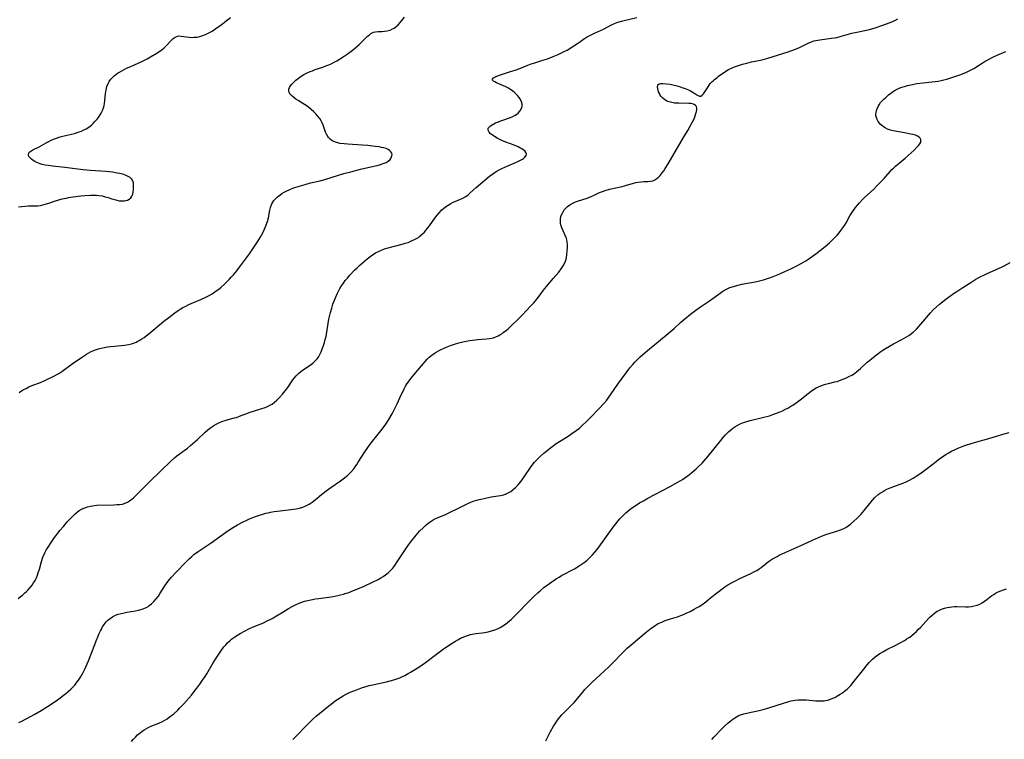
# Model space of a CAD drawing. Units: inches. Extents: x 2102338 to 2107739, y 212853 to 218293.
# Drawn here: x 2106055 to 2106296, y 213479 to 213656 of the extents above; entities that cross this region are included whole.
import ezdxf

# ---------------------------------------------------------------- set-up
doc = ezdxf.new("R2010")
doc.units = ezdxf.units.IN
doc.header["$MEASUREMENT"] = 0
doc.layers.add('c_29_T13S_R20E', color=135, linetype='Continuous')

msp = doc.modelspace()

# ---------------------------------------------------------------- linework, layer by layer
at = {"layer": 'c_29_T13S_R20E'}
for points, elevation in [([(2106054.9, 213609.94), (2106056.55, 213610.1), (2106057.31, 213610.14), (2106058.97, 213610.18), (2106059.63, 213610.22), (2106060.28, 213610.3), (2106060.86, 213610.42), (2106061.44, 213610.57), (2106062.28, 213610.83), (2106063.98, 213611.4), (2106064.79, 213611.65), (2106065.62, 213611.87), (2106066.53, 213612.07), (2106067.14, 213612.19), (2106068.29, 213612.37), (2106070.15, 213612.61), (2106071.15, 213612.72), (2106072.49, 213612.8), (2106073.43, 213612.8), (2106073.98, 213612.78), (2106074.53, 213612.73), (2106075.39, 213612.6), (2106076.14, 213612.42), (2106076.87, 213612.21), (2106077.71, 213611.92), (2106078.69, 213611.61), (2106078.98, 213611.54), (2106079.52, 213611.44), (2106080.06, 213611.38)], 852), ([(2106082.58, 213478.98), (2106083.03, 213479.53), (2106083.51, 213480.05), (2106084.07, 213480.6), (2106084.66, 213481.1), (2106085.06, 213481.4), (2106085.64, 213481.79), (2106086.23, 213482.14), (2106086.83, 213482.46), (2106087.51, 213482.77), (2106089.29, 213483.48), (2106090.12, 213483.84), (2106090.7, 213484.16), (2106091.27, 213484.51), (2106091.81, 213484.89), (2106092.34, 213485.3), (2106092.89, 213485.75), (2106093.87, 213486.63), (2106094.41, 213487.17), (2106095.35, 213488.17), (2106097.22, 213490.34), (2106097.94, 213491.22), (2106098.56, 213491.99), (2106099.32, 213493.01), (2106099.82, 213493.71), (2106100.6, 213494.89), (2106100.98, 213495.52), (2106102.55, 213498.2), (2106103.26, 213499.33), (2106104.43, 213501.09), (2106105.21, 213502.16), (2106105.63, 213502.67), (2106106.08, 213503.15), (2106106.69, 213503.71), (2106107.05, 213504)], 860), ([(2106122.03, 213479.46), (2106126.08, 213483.56), (2106126.62, 213484.09), (2106127.07, 213484.5), (2106127.8, 213485.12), (2106130.91, 213487.67), (2106131.45, 213488.11), (2106132.47, 213488.88), (2106133.11, 213489.33), (2106133.77, 213489.75), (2106134.42, 213490.15), (2106135.09, 213490.51), (2106136.12, 213491.01), (2106136.99, 213491.37), (2106137.86, 213491.71), (2106139.09, 213492.14), (2106140.01, 213492.43), (2106140.73, 213492.63), (2106141.96, 213492.94), (2106144.98, 213493.58), (2106145.89, 213493.78), (2106146.78, 213494.02), (2106147.57, 213494.28), (2106148.25, 213494.55), (2106148.89, 213494.84), (2106149.52, 213495.15), (2106150.34, 213495.6), (2106150.86, 213495.9), (2106152.14, 213496.7), (2106152.89, 213497.2), (2106154.51, 213498.33), (2106156.93, 213500.11), (2106158.91, 213501.54), (2106160.68, 213502.77), (2106161.92, 213503.56), (2106162.45, 213503.87), (2106162.7, 213504)], 862), ([(2106183.99, 213479.13), (2106185.18, 213481.37), (2106185.92, 213482.67), (2106186.31, 213483.32), (2106186.73, 213483.94), (2106187.13, 213484.49), (2106187.46, 213484.89), (2106187.97, 213485.47), (2106188.51, 213486.04), (2106190.01, 213487.52), (2106190.94, 213488.49), (2106191.44, 213489.06), (2106192.99, 213490.97), (2106193.6, 213491.67), (2106194.25, 213492.35), (2106195.39, 213493.47), (2106197.29, 213495.28), (2106199.43, 213497.28), (2106200.38, 213498.2), (2106202.77, 213500.67), (2106203.93, 213501.78), (2106204.93, 213502.66), (2106206.51, 213504)], 864), ([(2106224.65, 213479.45), (2106225.19, 213479.98), (2106227.2, 213482.13), (2106227.81, 213482.75), (2106228.65, 213483.54), (2106229.36, 213484.12), (2106229.81, 213484.45), (2106230.29, 213484.76), (2106231.08, 213485.2), (2106231.65, 213485.45), (2106232.51, 213485.74), (2106233.56, 213486), (2106236.29, 213486.54), (2106237.27, 213486.77), (2106238.58, 213487.16), (2106242.24, 213488.37), (2106243.5, 213488.74), (2106244.12, 213488.89), (2106245.09, 213489.06), (2106245.77, 213489.15), (2106246.45, 213489.19), (2106247.12, 213489.19), (2106247.79, 213489.16), (2106250.11, 213488.95), (2106250.8, 213488.91), (2106251.49, 213488.9), (2106252.17, 213488.94), (2106252.46, 213488.98), (2106253.09, 213489.11), (2106253.71, 213489.29), (2106254.32, 213489.53), (2106254.82, 213489.76), (2106255.3, 213490.02), (2106256.09, 213490.51), (2106256.68, 213490.91), (2106257.25, 213491.35), (2106257.77, 213491.79), (2106258.09, 213492.09), (2106258.67, 213492.69), (2106259.55, 213493.74), (2106261.85, 213496.67), (2106262.69, 213497.7), (2106263.22, 213498.3), (2106263.61, 213498.73), (2106264.02, 213499.13), (2106264.62, 213499.66), (2106265.01, 213499.97), (2106265.77, 213500.48), (2106266.57, 213500.95), (2106267.49, 213501.45), (2106269.54, 213502.46), (2106270.64, 213503.03), (2106271.85, 213503.72), (2106272.29, 213504)], 866)]:
    msp.add_lwpolyline(points, dxfattribs=dict(at, elevation=elevation))
for points in [[(2106054.79, 213514.02, 856), (2106055.28, 213514.37, 856), (2106055.88, 213514.84, 856), (2106056.46, 213515.34, 856), (2106056.86, 213515.71, 856), (2106057.2, 213516.06, 856), (2106057.72, 213516.64, 856), (2106058.2, 213517.25, 856), (2106058.59, 213517.82, 856), (2106058.94, 213518.41, 856), (2106059.26, 213519.04, 856), (2106059.51, 213519.66, 856), (2106059.74, 213520.29, 856), (2106060.02, 213521.19, 856), (2106060.52, 213523.01, 856), (2106060.88, 213524.09, 856), (2106061.35, 213525.16, 856), (2106061.78, 213525.97, 856), (2106062.14, 213526.59, 856), (2106062.88, 213527.74, 856), (2106063.71, 213528.95, 856), (2106064.57, 213530.11, 856), (2106065, 213530.65, 856), (2106065.87, 213531.66, 856), (2106066.84, 213532.73, 856), (2106067.86, 213533.81, 856), (2106068.75, 213534.69, 856), (2106069.24, 213535.12, 856), (2106069.75, 213535.51, 856), (2106070.49, 213535.94, 856), (2106071.13, 213536.23, 856), (2106071.81, 213536.46, 856), (2106072.54, 213536.64, 856), (2106073.47, 213536.78, 856), (2106074.1, 213536.83, 856), (2106078.27, 213536.95, 856), (2106078.93, 213536.98, 856), (2106079.64, 213537.03, 856), (2106080.33, 213537.13, 856), (2106080.98, 213537.31, 856), (2106081.55, 213537.56, 856), (2106082.08, 213537.88, 856), (2106082.59, 213538.25, 856), (2106083.16, 213538.73, 856), (2106083.72, 213539.26, 856), (2106085.92, 213541.53, 856), (2106086.96, 213542.56, 856), (2106089.74, 213545.23, 856), (2106092.07, 213547.52, 856), (2106093.07, 213548.44, 856), (2106093.66, 213548.94, 856), (2106094.21, 213549.37, 856), (2106096.24, 213550.85, 856), (2106097.03, 213551.46, 856), (2106097.61, 213551.94, 856), (2106098.72, 213552.94, 856), (2106100.58, 213554.72, 856), (2106101.23, 213555.3, 856), (2106101.96, 213555.88, 856), (2106102.73, 213556.39, 856), (2106103.3, 213556.72, 856), (2106104.11, 213557.1, 856), (2106104.93, 213557.42, 856), (2106105.48, 213557.6, 856), (2106106.27, 213557.82, 856), (2106107.77, 213558.21, 856), (2106108.25, 213558.36, 856), (2106109.01, 213558.62, 856), (2106110.53, 213559.21, 856), (2106111.62, 213559.62, 856), (2106112.44, 213559.88, 856), (2106114.24, 213560.42, 856), (2106115.25, 213560.77, 856), (2106115.87, 213561.03, 856), (2106116.46, 213561.33, 856), (2106116.97, 213561.63, 856), (2106117.57, 213562.08, 856), (2106118.14, 213562.57, 856), (2106118.82, 213563.25, 856), (2106119.53, 213564.03, 856), (2106119.86, 213564.42, 856), (2106120.18, 213564.82, 856), (2106120.8, 213565.68, 856), (2106122.06, 213567.52, 856), (2106122.46, 213568.05, 856), (2106122.89, 213568.56, 856), (2106123.42, 213569.09, 856), (2106123.92, 213569.52, 856), (2106124.42, 213569.89, 856), (2106126.27, 213571.12, 856), (2106127, 213571.67, 856), (2106127.54, 213572.17, 856), (2106128.03, 213572.72, 856), (2106128.33, 213573.14, 856), (2106128.7, 213573.76, 856), (2106129.02, 213574.43, 856), (2106129.36, 213575.28, 856), (2106129.6, 213575.98, 856), (2106129.82, 213576.69, 856), (2106130.02, 213577.42, 856), (2106130.2, 213578.19, 856), (2106130.31, 213578.75, 856), (2106130.91, 213582.43, 856), (2106131.09, 213583.39, 856), (2106131.25, 213584.05, 856), (2106131.58, 213585.15, 856), (2106131.9, 213586.06, 856), (2106132.46, 213587.48, 856), (2106133.01, 213588.8, 856), (2106133.31, 213589.44, 856), (2106133.58, 213589.94, 856), (2106133.99, 213590.6, 856), (2106134.44, 213591.24, 856), (2106134.91, 213591.86, 856), (2106135.41, 213592.47, 856), (2106136.04, 213593.2, 856), (2106137.16, 213594.4, 856), (2106137.79, 213595.03, 856), (2106138.44, 213595.64, 856), (2106139.13, 213596.24, 856), (2106140.3, 213597.22, 856), (2106140.93, 213597.72, 856), (2106141.58, 213598.19, 856), (2106141.96, 213598.44, 856), (2106142.32, 213598.66, 856), (2106143.03, 213599.03, 856), (2106143.77, 213599.35, 856), (2106144.54, 213599.63, 856), (2106145.41, 213599.9, 856), (2106148.85, 213600.78, 856), (2106149.59, 213601, 856), (2106150.28, 213601.22, 856), (2106151.16, 213601.57, 856), (2106152.01, 213601.98, 856), (2106152.8, 213602.46, 856), (2106153.2, 213602.75, 856), (2106153.84, 213603.3, 856), (2106154.2, 213603.67, 856), (2106154.55, 213604.05, 856), (2106155.07, 213604.67, 856), (2106155.56, 213605.32, 856), (2106156.81, 213607.13, 856), (2106157.37, 213607.88, 856), (2106157.89, 213608.5, 856), (2106158.45, 213609.08, 856), (2106159.04, 213609.6, 856), (2106159.67, 213610.06, 856), (2106160.08, 213610.33, 856), (2106160.77, 213610.74, 856), (2106161.36, 213611.05, 856), (2106161.97, 213611.33, 856), (2106163.68, 213612.09, 856), (2106164.44, 213612.5, 856), (2106164.98, 213612.88, 856), (2106165.52, 213613.33, 856), (2106166.97, 213614.64, 856), (2106169.14, 213616.57, 856), (2106170.24, 213617.45, 856), (2106171.31, 213618.22, 856), (2106171.82, 213618.56, 856), (2106172.59, 213619.01, 856), (2106173.26, 213619.35, 856), (2106173.94, 213619.67, 856), (2106174.72, 213620, 856), (2106176.26, 213620.62, 856), (2106177.32, 213621.09, 856), (2106177.82, 213621.35, 856), (2106178.27, 213621.63, 856), (2106178.51, 213621.8, 856), (2106178.9, 213622.14, 856), (2106179.16, 213622.5, 856), (2106179.25, 213622.88, 856), (2106179.15, 213623.27, 856), (2106178.84, 213623.65, 856), (2106178.5, 213623.91, 856), (2106178.1, 213624.16, 856), (2106177.67, 213624.4, 856), (2106177.2, 213624.62, 856), (2106176.27, 213625.01, 856), (2106174.5, 213625.69, 856), (2106173.41, 213626.14, 856), (2106172.79, 213626.42, 856), (2106172.12, 213626.77, 856), (2106171.67, 213627.02, 856), (2106171.08, 213627.39, 856), (2106170.5, 213627.84, 856), (2106170.11, 213628.26, 856), (2106169.88, 213628.75, 856), (2106169.91, 213629.17, 856), (2106170.11, 213629.48, 856), (2106170.43, 213629.78, 856), (2106170.85, 213630.06, 856), (2106171.26, 213630.28, 856), (2106171.7, 213630.5, 856), (2106172.2, 213630.7, 856), (2106173.21, 213631.09, 856), (2106175.36, 213631.86, 856), (2106175.95, 213632.1, 856), (2106176.49, 213632.38, 856), (2106176.95, 213632.67, 856), (2106177.24, 213632.91, 856), (2106177.6, 213633.29, 856), (2106177.88, 213633.71, 856), (2106178.01, 213633.97, 856), (2106178.19, 213634.52, 856), (2106178.21, 213635.08, 856), (2106178.08, 213635.64, 856), (2106177.81, 213636.19, 856), (2106177.48, 213636.69, 856), (2106177.07, 213637.18, 856), (2106176.71, 213637.57, 856), (2106176.42, 213637.83, 856), (2106175.82, 213638.33, 856), (2106175.17, 213638.78, 856), (2106174.7, 213639.05, 856), (2106174.22, 213639.3, 856), (2106173.68, 213639.56, 856), (2106171.91, 213640.34, 856), (2106171.5, 213640.56, 856), (2106171.19, 213640.76, 856), (2106170.99, 213640.95, 856), (2106170.94, 213641.24, 856), (2106171.19, 213641.53, 856), (2106171.51, 213641.71, 856), (2106171.82, 213641.86, 856), (2106172.44, 213642.11, 856), (2106173.18, 213642.37, 856), (2106175.38, 213643.06, 856), (2106176.52, 213643.45, 856), (2106177.61, 213643.85, 856), (2106179.58, 213644.66, 856), (2106180.42, 213644.96, 856), (2106181.06, 213645.17, 856), (2106183.3, 213645.85, 856), (2106184.39, 213646.22, 856), (2106185.81, 213646.75, 856), (2106187.06, 213647.28, 856), (2106187.86, 213647.64, 856), (2106188.63, 213648.03, 856), (2106189.22, 213648.35, 856), (2106189.86, 213648.73, 856), (2106190.49, 213649.13, 856), (2106191.24, 213649.64, 856), (2106192.55, 213650.56, 856), (2106193.25, 213651.03, 856), (2106193.97, 213651.48, 856), (2106194.94, 213652.02, 856), (2106195.91, 213652.5, 856), (2106198.15, 213653.49, 856), (2106200.08, 213654.49, 856), (2106200.84, 213654.84, 856), (2106201.62, 213655.15, 856), (2106202.57, 213655.43, 856), (2106203.19, 213655.58, 856), (2106206.32, 213656.29, 856)], [(2106055.02, 213564.48, 854), (2106055.59, 213564.84, 854), (2106056.15, 213565.17, 854), (2106056.73, 213565.47, 854), (2106057.46, 213565.82, 854), (2106058.44, 213566.22, 854), (2106060.26, 213566.91, 854), (2106061.32, 213567.37, 854), (2106061.97, 213567.68, 854), (2106063.36, 213568.38, 854), (2106064.73, 213569.12, 854), (2106065.5, 213569.6, 854), (2106065.84, 213569.83, 854), (2106068.05, 213571.47, 854), (2106070.53, 213573.19, 854), (2106071.56, 213573.85, 854), (2106072.12, 213574.18, 854), (2106072.7, 213574.48, 854), (2106073.1, 213574.65, 854), (2106073.77, 213574.9, 854), (2106074.45, 213575.11, 854), (2106075.15, 213575.29, 854), (2106075.9, 213575.46, 854), (2106076.71, 213575.6, 854), (2106077.52, 213575.72, 854), (2106078.42, 213575.81, 854), (2106080.03, 213575.94, 854), (2106080.88, 213576.03, 854), (2106081.32, 213576.1, 854), (2106081.88, 213576.21, 854), (2106082.58, 213576.4, 854), (2106083.26, 213576.63, 854), (2106083.71, 213576.82, 854), (2106084.15, 213577.04, 854), (2106084.64, 213577.31, 854), (2106085.11, 213577.6, 854), (2106085.63, 213577.95, 854), (2106086.14, 213578.32, 854), (2106086.77, 213578.82, 854), (2106090.49, 213581.9, 854), (2106091.69, 213582.86, 854), (2106093.18, 213583.98, 854), (2106093.98, 213584.53, 854), (2106094.44, 213584.83, 854), (2106095.16, 213585.26, 854), (2106095.87, 213585.64, 854), (2106096.59, 213586, 854), (2106097.14, 213586.24, 854), (2106099.54, 213587.2, 854), (2106100.77, 213587.77, 854), (2106101.54, 213588.18, 854), (2106102.31, 213588.63, 854), (2106103.32, 213589.32, 854), (2106103.94, 213589.79, 854), (2106104.54, 213590.28, 854), (2106105.35, 213591.01, 854), (2106106.45, 213592.11, 854), (2106106.99, 213592.69, 854), (2106107.52, 213593.29, 854), (2106108.33, 213594.29, 854), (2106108.76, 213594.86, 854), (2106111.42, 213598.43, 854), (2106112.47, 213599.92, 854), (2106113.57, 213601.6, 854), (2106114.08, 213602.44, 854), (2106114.69, 213603.54, 854), (2106115.08, 213604.33, 854), (2106115.33, 213604.88, 854), (2106115.55, 213605.43, 854), (2106115.72, 213605.9, 854), (2106115.86, 213606.37, 854), (2106116.08, 213607.26, 854), (2106116.45, 213609.13, 854), (2106116.6, 213609.78, 854), (2106116.74, 213610.26, 854), (2106116.93, 213610.71, 854), (2106117.14, 213611.1, 854), (2106117.4, 213611.46, 854), (2106117.83, 213611.93, 854), (2106118.34, 213612.39, 854), (2106118.9, 213612.83, 854), (2106119.39, 213613.17, 854), (2106119.91, 213613.5, 854), (2106120.45, 213613.8, 854), (2106121.33, 213614.21, 854), (2106122.06, 213614.49, 854), (2106122.81, 213614.74, 854), (2106125.05, 213615.44, 854), (2106126.4, 213615.8, 854), (2106128.78, 213616.33, 854), (2106130.15, 213616.69, 854), (2106134.56, 213618.07, 854), (2106136.28, 213618.55, 854), (2106138.65, 213619.15, 854), (2106141.91, 213619.87, 854), (2106142.72, 213620.06, 854), (2106143.5, 213620.27, 854), (2106144.22, 213620.51, 854), (2106144.89, 213620.81, 854), (2106145.43, 213621.15, 854), (2106145.87, 213621.55, 854), (2106146.17, 213621.96, 854), (2106146.33, 213622.39, 854), (2106146.35, 213622.76, 854), (2106146.27, 213623.06, 854), (2106146.03, 213623.44, 854), (2106145.76, 213623.7, 854), (2106145.39, 213623.95, 854), (2106144.89, 213624.19, 854), (2106144.33, 213624.38, 854), (2106143.78, 213624.51, 854), (2106143.19, 213624.62, 854), (2106142.24, 213624.75, 854), (2106140.43, 213624.94, 854), (2106139.08, 213625.05, 854), (2106135.53, 213625.26, 854), (2106134.62, 213625.34, 854), (2106133.64, 213625.49, 854), (2106132.79, 213625.7, 854), (2106132.12, 213625.95, 854), (2106131.64, 213626.22, 854), (2106131.2, 213626.54, 854), (2106130.83, 213626.91, 854), (2106130.62, 213627.18, 854), (2106130.32, 213627.7, 854), (2106130.07, 213628.26, 854), (2106129.48, 213629.94, 854), (2106129.25, 213630.48, 854), (2106128.97, 213631.02, 854), (2106128.65, 213631.54, 854), (2106128.13, 213632.24, 854), (2106127.69, 213632.73, 854), (2106127.21, 213633.2, 854), (2106126.58, 213633.79, 854), (2106125.9, 213634.34, 854), (2106125.3, 213634.77, 854), (2106124.55, 213635.26, 854), (2106123.33, 213636, 854), (2106122.8, 213636.34, 854), (2106122.3, 213636.69, 854), (2106121.71, 213637.2, 854), (2106121.36, 213637.61, 854), (2106121.16, 213638, 854), (2106121.08, 213638.36, 854), (2106121.11, 213638.73, 854), (2106121.25, 213639.17, 854), (2106121.49, 213639.6, 854), (2106121.82, 213640.02, 854), (2106122.27, 213640.51, 854), (2106122.8, 213640.99, 854), (2106123.43, 213641.48, 854), (2106124.08, 213641.91, 854), (2106124.77, 213642.32, 854), (2106125.58, 213642.74, 854), (2106126.33, 213643.07, 854), (2106126.87, 213643.29, 854), (2106127.57, 213643.55, 854), (2106129.39, 213644.17, 854), (2106130.18, 213644.46, 854), (2106130.91, 213644.75, 854), (2106131.63, 213645.07, 854), (2106132.16, 213645.34, 854), (2106132.84, 213645.72, 854), (2106133.5, 213646.12, 854), (2106134.64, 213646.85, 854), (2106135.35, 213647.34, 854), (2106136.33, 213648.05, 854), (2106137.02, 213648.6, 854), (2106137.68, 213649.17, 854), (2106138.3, 213649.74, 854), (2106140.37, 213651.72, 854), (2106140.72, 213652.02, 854), (2106141.18, 213652.36, 854), (2106141.81, 213652.69, 854), (2106142.33, 213652.82, 854), (2106142.92, 213652.86, 854), (2106143.88, 213652.89, 854), (2106144.52, 213652.94, 854), (2106145.18, 213653.05, 854), (2106145.86, 213653.25, 854), (2106146.51, 213653.53, 854), (2106146.85, 213653.71, 854), (2106147.32, 213654.05, 854), (2106147.88, 213654.56, 854), (2106148.43, 213655.19, 854), (2106149.44, 213656.44, 854)], [(2106080.06, 213611.38, 852), (2106080.84, 213611.4, 852), (2106081.21, 213611.46, 852), (2106081.55, 213611.56, 852), (2106082.03, 213611.79, 852), (2106082.41, 213612.12, 852), (2106082.67, 213612.54, 852), (2106082.85, 213613.03, 852), (2106082.96, 213613.59, 852), (2106083.04, 213614.13, 852), (2106083.08, 213614.68, 852), (2106083.09, 213615.22, 852), (2106083.06, 213615.68, 852), (2106082.98, 213616.08, 852), (2106082.83, 213616.44, 852), (2106082.57, 213616.8, 852), (2106082.21, 213617.12, 852), (2106081.77, 213617.39, 852), (2106081.23, 213617.64, 852), (2106080.44, 213617.91, 852), (2106079.59, 213618.12, 852), (2106079.08, 213618.22, 852), (2106077.87, 213618.41, 852), (2106076.27, 213618.57, 852), (2106072.5, 213618.83, 852), (2106070.7, 213619.01, 852), (2106069.39, 213619.16, 852), (2106066.25, 213619.58, 852), (2106063.23, 213619.9, 852), (2106062.22, 213620.02, 852), (2106061.45, 213620.15, 852), (2106060.71, 213620.3, 852), (2106060.2, 213620.45, 852), (2106059.78, 213620.6, 852), (2106059.37, 213620.78, 852), (2106058.92, 213621.04, 852), (2106058.51, 213621.32, 852), (2106058.1, 213621.62, 852), (2106057.76, 213621.93, 852), (2106057.45, 213622.29, 852), (2106057.3, 213622.71, 852), (2106057.4, 213623.13, 852), (2106057.65, 213623.41, 852), (2106057.91, 213623.6, 852), (2106058.37, 213623.87, 852), (2106059.96, 213624.67, 852), (2106061.7, 213625.64, 852), (2106062.31, 213625.96, 852), (2106062.92, 213626.26, 852), (2106063.46, 213626.49, 852), (2106063.98, 213626.7, 852), (2106065.1, 213627.08, 852), (2106066.4, 213627.43, 852), (2106068.59, 213627.94, 852), (2106069.26, 213628.12, 852), (2106069.78, 213628.3, 852), (2106070.29, 213628.5, 852), (2106070.88, 213628.77, 852), (2106071.45, 213629.07, 852), (2106072.1, 213629.48, 852), (2106072.73, 213629.97, 852), (2106073.19, 213630.38, 852), (2106073.62, 213630.81, 852), (2106074.15, 213631.44, 852), (2106074.63, 213632.1, 852), (2106074.89, 213632.49, 852), (2106075.12, 213632.88, 852), (2106075.46, 213633.53, 852), (2106075.72, 213634.2, 852), (2106075.86, 213634.74, 852), (2106075.95, 213635.29, 852), (2106076.17, 213637.59, 852), (2106076.24, 213638.11, 852), (2106076.32, 213638.56, 852), (2106076.53, 213639.38, 852), (2106076.83, 213640.17, 852), (2106077.1, 213640.65, 852), (2106077.5, 213641.21, 852), (2106077.98, 213641.72, 852), (2106078.33, 213642.04, 852), (2106078.7, 213642.34, 852), (2106079.14, 213642.65, 852), (2106079.59, 213642.95, 852), (2106080.17, 213643.28, 852), (2106080.76, 213643.6, 852), (2106081.37, 213643.9, 852), (2106082.37, 213644.34, 852), (2106084.22, 213645.13, 852), (2106085.42, 213645.7, 852), (2106086.38, 213646.22, 852), (2106089.02, 213647.76, 852), (2106089.62, 213648.16, 852), (2106089.95, 213648.4, 852), (2106090.53, 213648.89, 852), (2106091.07, 213649.41, 852), (2106092.36, 213650.77, 852), (2106092.79, 213651.17, 852), (2106093.23, 213651.5, 852), (2106093.65, 213651.7, 852), (2106094.09, 213651.8, 852), (2106094.7, 213651.78, 852), (2106096, 213651.57, 852), (2106096.68, 213651.48, 852), (2106097.18, 213651.45, 852), (2106097.88, 213651.46, 852), (2106098.6, 213651.54, 852), (2106099.28, 213651.67, 852), (2106099.99, 213651.89, 852), (2106100.69, 213652.17, 852), (2106101.35, 213652.48, 852), (2106102.29, 213653.01, 852), (2106102.87, 213653.37, 852), (2106103.54, 213653.83, 852), (2106104.21, 213654.31, 852), (2106106.81, 213656.31, 852)], [(2106074.1, 213504, 858), (2106074.23, 213504.35, 858), (2106074.59, 213505.25, 858), (2106074.96, 213506.07, 858), (2106075.18, 213506.5, 858), (2106075.5, 213507.06, 858), (2106075.85, 213507.6, 858), (2106076.37, 213508.24, 858), (2106076.78, 213508.66, 858), (2106077.31, 213509.1, 858), (2106077.89, 213509.48, 858), (2106078.67, 213509.89, 858), (2106079.32, 213510.13, 858), (2106079.99, 213510.34, 858), (2106080.73, 213510.51, 858), (2106081.42, 213510.64, 858), (2106083.58, 213510.97, 858), (2106084.24, 213511.11, 858), (2106084.85, 213511.27, 858), (2106085.43, 213511.47, 858), (2106086.12, 213511.77, 858), (2106086.52, 213511.98, 858), (2106086.9, 213512.23, 858), (2106087.46, 213512.66, 858), (2106088.03, 213513.21, 858), (2106088.64, 213513.9, 858), (2106089.15, 213514.56, 858), (2106089.62, 213515.26, 858), (2106090.75, 213517.1, 858), (2106091.09, 213517.63, 858), (2106091.78, 213518.54, 858), (2106092.37, 213519.24, 858), (2106093.41, 213520.37, 858), (2106095.92, 213522.99, 858), (2106096.75, 213523.8, 858), (2106097.33, 213524.31, 858), (2106097.85, 213524.73, 858), (2106098.91, 213525.51, 858), (2106102.08, 213527.6, 858), (2106105.04, 213529.76, 858), (2106106.16, 213530.54, 858), (2106107.29, 213531.27, 858), (2106108.49, 213531.99, 858), (2106109.91, 213532.75, 858), (2106110.64, 213533.1, 858), (2106111.45, 213533.47, 858), (2106112.7, 213533.98, 858), (2106113.89, 213534.41, 858), (2106114.48, 213534.6, 858), (2106115.48, 213534.88, 858), (2106116.05, 213535.01, 858), (2106116.63, 213535.13, 858), (2106117.47, 213535.28, 858), (2106118.99, 213535.48, 858), (2106120.9, 213535.69, 858), (2106122.21, 213535.86, 858), (2106122.85, 213535.96, 858), (2106123.67, 213536.15, 858), (2106124.48, 213536.39, 858), (2106125.26, 213536.69, 858), (2106126.04, 213537.09, 858), (2106126.79, 213537.58, 858), (2106127.52, 213538.14, 858), (2106129.1, 213539.45, 858), (2106130.21, 213540.33, 858), (2106131.34, 213541.15, 858), (2106133.77, 213542.81, 858), (2106134.75, 213543.54, 858), (2106135.14, 213543.85, 858), (2106135.55, 213544.22, 858), (2106135.95, 213544.61, 858), (2106136.31, 213544.99, 858), (2106136.98, 213545.79, 858), (2106137.3, 213546.21, 858), (2106137.7, 213546.79, 858), (2106138.09, 213547.37, 858), (2106139.7, 213549.88, 858), (2106140.42, 213550.96, 858), (2106141.28, 213552.12, 858), (2106143, 213554.25, 858), (2106143.96, 213555.5, 858), (2106144.82, 213556.73, 858), (2106145.57, 213557.86, 858), (2106146.39, 213559.23, 858), (2106146.99, 213560.33, 858), (2106147.62, 213561.67, 858), (2106148.59, 213563.84, 858), (2106148.97, 213564.65, 858), (2106149.31, 213565.33, 858), (2106149.68, 213565.98, 858), (2106150.08, 213566.63, 858), (2106150.36, 213567.04, 858), (2106150.98, 213567.87, 858), (2106152.69, 213569.89, 858), (2106154.05, 213571.58, 858), (2106154.46, 213572.05, 858), (2106154.96, 213572.59, 858), (2106155.48, 213573.1, 858), (2106156.06, 213573.59, 858), (2106156.67, 213574.04, 858), (2106157.14, 213574.35, 858), (2106157.74, 213574.69, 858), (2106158.36, 213575, 858), (2106159.42, 213575.47, 858), (2106160.66, 213575.94, 858), (2106161.91, 213576.35, 858), (2106163.06, 213576.68, 858), (2106163.67, 213576.83, 858), (2106164.52, 213577.02, 858), (2106165.43, 213577.19, 858), (2106166.07, 213577.29, 858), (2106167.4, 213577.44, 858), (2106168.32, 213577.52, 858), (2106169.45, 213577.58, 858), (2106170.21, 213577.65, 858), (2106170.71, 213577.74, 858), (2106171.19, 213577.86, 858), (2106171.92, 213578.14, 858), (2106172.36, 213578.35, 858), (2106172.79, 213578.59, 858), (2106173.2, 213578.85, 858), (2106173.6, 213579.13, 858), (2106174.35, 213579.71, 858), (2106174.76, 213580.06, 858), (2106175.88, 213581.08, 858), (2106177.07, 213582.23, 858), (2106178.18, 213583.36, 858), (2106180.38, 213585.65, 858), (2106181.11, 213586.45, 858), (2106181.48, 213586.88, 858), (2106182.16, 213587.72, 858), (2106183.72, 213589.81, 858), (2106184.27, 213590.51, 858), (2106185.8, 213592.35, 858), (2106187.19, 213593.96, 858), (2106187.79, 213594.71, 858), (2106188.29, 213595.45, 858), (2106188.69, 213596.22, 858), (2106188.84, 213596.63, 858), (2106188.98, 213597.08, 858), (2106189.08, 213597.53, 858), (2106189.19, 213598.24, 858), (2106189.27, 213599.11, 858), (2106189.31, 213599.99, 858), (2106189.31, 213600.67, 858), (2106189.26, 213601.32, 858), (2106189.16, 213601.89, 858), (2106188.97, 213602.47, 858), (2106188.85, 213602.77, 858), (2106188.23, 213604.07, 858), (2106187.92, 213604.79, 858), (2106187.7, 213605.53, 858), (2106187.64, 213605.87, 858), (2106187.6, 213606.43, 858), (2106187.63, 213606.99, 858), (2106187.72, 213607.54, 858), (2106187.85, 213607.96, 858), (2106188.14, 213608.58, 858), (2106188.51, 213609.16, 858), (2106188.89, 213609.61, 858), (2106189.32, 213610.03, 858), (2106189.89, 213610.46, 858), (2106190.61, 213610.87, 858), (2106191.3, 213611.16, 858), (2106192.01, 213611.41, 858), (2106193.93, 213612.01, 858), (2106194.94, 213612.37, 858), (2106195.72, 213612.72, 858), (2106197.17, 213613.41, 858), (2106197.85, 213613.69, 858), (2106198.58, 213613.95, 858), (2106199.61, 213614.23, 858), (2106202.67, 213614.93, 858), (2106203.54, 213615.15, 858), (2106205.51, 213615.71, 858), (2106206.08, 213615.86, 858), (2106206.64, 213615.99, 858), (2106207.32, 213616.09, 858), (2106207.99, 213616.13, 858), (2106209.06, 213616.14, 858), (2106209.65, 213616.2, 858), (2106210.22, 213616.34, 858), (2106210.73, 213616.55, 858), (2106211.2, 213616.85, 858), (2106211.62, 213617.2, 858), (2106212.01, 213617.61, 858), (2106212.52, 213618.26, 858), (2106212.88, 213618.78, 858), (2106213.24, 213619.33, 858), (2106213.93, 213620.44, 858), (2106217.76, 213626.89, 858), (2106218.75, 213628.62, 858), (2106219.92, 213630.74, 858), (2106220.22, 213631.33, 858), (2106220.42, 213631.77, 858), (2106220.59, 213632.2, 858), (2106220.77, 213632.76, 858), (2106220.9, 213633.28, 858), (2106220.97, 213633.73, 858), (2106220.98, 213634.14, 858), (2106220.89, 213634.5, 858), (2106220.67, 213634.8, 858), (2106220.34, 213635.03, 858), (2106219.92, 213635.19, 858), (2106219.51, 213635.26, 858), (2106219.06, 213635.28, 858), (2106216.58, 213635.31, 858), (2106215.54, 213635.37, 858), (2106214.86, 213635.47, 858), (2106214.22, 213635.63, 858), (2106213.85, 213635.75, 858), (2106213.53, 213635.9, 858), (2106213.14, 213636.13, 858), (2106212.66, 213636.52, 858), (2106212.25, 213636.97, 858), (2106212.04, 213637.29, 858), (2106211.81, 213637.7, 858), (2106211.63, 213638.11, 858), (2106211.5, 213638.52, 858), (2106211.4, 213638.91, 858), (2106211.34, 213639.34, 858), (2106211.42, 213639.83, 858), (2106211.74, 213640.1, 858), (2106212.13, 213640.15, 858), (2106212.63, 213640.14, 858), (2106213.59, 213640.07, 858), (2106214.44, 213639.95, 858), (2106215.14, 213639.81, 858), (2106216.19, 213639.56, 858), (2106216.77, 213639.38, 858), (2106217.34, 213639.19, 858), (2106218.15, 213638.89, 858), (2106218.91, 213638.57, 858), (2106219.4, 213638.34, 858), (2106219.86, 213638.1, 858), (2106220.27, 213637.85, 858), (2106221.01, 213637.35, 858), (2106221.35, 213637.17, 858), (2106221.67, 213637.07, 858), (2106221.98, 213637.08, 858), (2106222.32, 213637.28, 858), (2106222.64, 213637.62, 858), (2106222.95, 213638.08, 858), (2106223.73, 213639.35, 858), (2106223.98, 213639.71, 858), (2106224.28, 213640.11, 858), (2106224.61, 213640.49, 858), (2106224.96, 213640.83, 858), (2106225.33, 213641.16, 858), (2106225.93, 213641.64, 858), (2106226.3, 213641.91, 858), (2106228.11, 213643.19, 858), (2106228.77, 213643.6, 858), (2106229.46, 213643.94, 858), (2106230.18, 213644.24, 858), (2106230.92, 213644.5, 858), (2106231.42, 213644.66, 858), (2106232.15, 213644.87, 858), (2106233.24, 213645.16, 858), (2106234.38, 213645.42, 858), (2106236.59, 213645.86, 858), (2106237.24, 213646.01, 858), (2106237.82, 213646.17, 858), (2106238.39, 213646.34, 858), (2106240.76, 213647.13, 858), (2106243.32, 213647.89, 858), (2106243.99, 213648.12, 858), (2106245.15, 213648.55, 858), (2106246.14, 213648.99, 858), (2106247.91, 213649.89, 858), (2106248.39, 213650.11, 858), (2106248.88, 213650.31, 858), (2106249.64, 213650.57, 858), (2106250.12, 213650.69, 858), (2106251.07, 213650.87, 858), (2106253.95, 213651.23, 858), (2106254.61, 213651.33, 858), (2106255.28, 213651.45, 858), (2106256.06, 213651.64, 858), (2106258.93, 213652.45, 858), (2106260.56, 213652.83, 858), (2106263.24, 213653.4, 858), (2106264.11, 213653.62, 858), (2106264.88, 213653.84, 858), (2106266.29, 213654.32, 858), (2106268.34, 213655.12, 858), (2106269.48, 213655.61, 858), (2106270.2, 213655.97, 858)], [(2106107.05, 213504, 860), (2106107.34, 213504.23, 860), (2106107.9, 213504.63, 860), (2106108.48, 213505.01, 860), (2106109.15, 213505.42, 860), (2106110.22, 213506.01, 860), (2106111.44, 213506.61, 860), (2106112.21, 213506.95, 860), (2106114.85, 213508.06, 860), (2106115.95, 213508.56, 860), (2106116.52, 213508.84, 860), (2106117.14, 213509.17, 860), (2106117.66, 213509.46, 860), (2106119.83, 213510.81, 860), (2106121.04, 213511.53, 860), (2106122.06, 213512.09, 860), (2106122.91, 213512.52, 860), (2106123.59, 213512.82, 860), (2106124.27, 213513.08, 860), (2106124.95, 213513.31, 860), (2106125.76, 213513.53, 860), (2106126.47, 213513.69, 860), (2106127.59, 213513.9, 860), (2106128.4, 213514.02, 860), (2106131.48, 213514.43, 860), (2106132.37, 213514.57, 860), (2106133.05, 213514.7, 860), (2106133.76, 213514.86, 860), (2106134.46, 213515.04, 860), (2106135.15, 213515.25, 860), (2106135.63, 213515.4, 860), (2106136.55, 213515.75, 860), (2106137.97, 213516.33, 860), (2106139.53, 213517.02, 860), (2106141.54, 213517.96, 860), (2106142.96, 213518.65, 860), (2106143.65, 213519.03, 860), (2106144.18, 213519.35, 860), (2106144.79, 213519.78, 860), (2106145.37, 213520.25, 860), (2106145.97, 213520.82, 860), (2106146.53, 213521.44, 860), (2106146.78, 213521.74, 860), (2106147.24, 213522.34, 860), (2106147.65, 213522.94, 860), (2106149.89, 213526.41, 860), (2106150.43, 213527.21, 860), (2106151.18, 213528.2, 860), (2106152.27, 213529.51, 860), (2106153.11, 213530.44, 860), (2106154.03, 213531.37, 860), (2106154.59, 213531.88, 860), (2106155.13, 213532.34, 860), (2106155.69, 213532.77, 860), (2106156.18, 213533.1, 860), (2106156.68, 213533.39, 860), (2106157.43, 213533.75, 860), (2106159.25, 213534.49, 860), (2106160.61, 213535.11, 860), (2106162.33, 213535.95, 860), (2106164.44, 213537.03, 860), (2106165.05, 213537.32, 860), (2106165.67, 213537.59, 860), (2106166.47, 213537.88, 860), (2106167.08, 213538.06, 860), (2106167.7, 213538.22, 860), (2106168.94, 213538.52, 860), (2106170.61, 213538.85, 860), (2106172.92, 213539.22, 860), (2106173.75, 213539.42, 860), (2106174.13, 213539.55, 860), (2106174.42, 213539.67, 860), (2106174.8, 213539.85, 860), (2106175.44, 213540.23, 860), (2106176.05, 213540.69, 860), (2106176.64, 213541.23, 860), (2106177.2, 213541.81, 860), (2106177.59, 213542.27, 860), (2106178.19, 213543.05, 860), (2106178.73, 213543.79, 860), (2106180.29, 213546.05, 860), (2106180.94, 213546.96, 860), (2106181.25, 213547.35, 860), (2106181.59, 213547.75, 860), (2106182.14, 213548.32, 860), (2106182.72, 213548.87, 860), (2106183.51, 213549.56, 860), (2106184.34, 213550.24, 860), (2106185.47, 213551.12, 860), (2106186.55, 213551.93, 860), (2106187.74, 213552.73, 860), (2106189.7, 213553.93, 860), (2106190.4, 213554.39, 860), (2106191.47, 213555.15, 860), (2106192.22, 213555.74, 860), (2106193.1, 213556.5, 860), (2106193.84, 213557.2, 860), (2106195.05, 213558.41, 860), (2106197.11, 213560.54, 860), (2106198.19, 213561.73, 860), (2106198.92, 213562.6, 860), (2106199.47, 213563.34, 860), (2106199.83, 213563.86, 860), (2106200.88, 213565.45, 860), (2106201.61, 213566.51, 860), (2106204.56, 213570.46, 860), (2106205.28, 213571.34, 860), (2106205.8, 213571.91, 860), (2106206.27, 213572.38, 860), (2106207.13, 213573.18, 860), (2106208.36, 213574.24, 860), (2106209.42, 213575.12, 860), (2106211.64, 213576.94, 860), (2106214.48, 213579.3, 860), (2106215.44, 213580.15, 860), (2106217.02, 213581.6, 860), (2106218.06, 213582.52, 860), (2106219.44, 213583.64, 860), (2106220.72, 213584.61, 860), (2106221.92, 213585.46, 860), (2106224.05, 213586.88, 860), (2106226.71, 213588.79, 860), (2106227.38, 213589.24, 860), (2106228.07, 213589.66, 860), (2106228.45, 213589.86, 860), (2106229.1, 213590.15, 860), (2106229.94, 213590.45, 860), (2106230.8, 213590.7, 860), (2106231.98, 213590.98, 860), (2106234.38, 213591.42, 860), (2106235.67, 213591.67, 860), (2106236.66, 213591.9, 860), (2106237.31, 213592.08, 860), (2106238.33, 213592.4, 860), (2106239.25, 213592.73, 860), (2106241.28, 213593.53, 860), (2106242.54, 213594.06, 860), (2106244.01, 213594.72, 860), (2106245.34, 213595.38, 860), (2106246.54, 213596.03, 860), (2106247.64, 213596.68, 860), (2106248.44, 213597.19, 860), (2106249.34, 213597.84, 860), (2106250.13, 213598.44, 860), (2106252.4, 213600.24, 860), (2106253.45, 213601.14, 860), (2106254.02, 213601.68, 860), (2106254.58, 213602.23, 860), (2106255.31, 213603.02, 860), (2106255.8, 213603.58, 860), (2106256.27, 213604.16, 860), (2106256.72, 213604.77, 860), (2106257.14, 213605.4, 860), (2106257.52, 213606.05, 860), (2106258.46, 213607.73, 860), (2106259.12, 213608.75, 860), (2106259.88, 213609.79, 860), (2106260.33, 213610.36, 860), (2106260.8, 213610.91, 860), (2106261.56, 213611.7, 860), (2106262.15, 213612.28, 860), (2106264.25, 213614.22, 860), (2106265.18, 213615.14, 860), (2106266.82, 213616.86, 860), (2106267.28, 213617.37, 860), (2106268.31, 213618.56, 860), (2106268.76, 213619.05, 860), (2106269.19, 213619.46, 860), (2106269.63, 213619.86, 860), (2106271.06, 213621.03, 860), (2106272.03, 213621.86, 860), (2106274.18, 213623.85, 860), (2106274.88, 213624.53, 860), (2106275.28, 213624.95, 860), (2106275.6, 213625.37, 860), (2106275.8, 213625.76, 860), (2106275.87, 213626.11, 860), (2106275.83, 213626.47, 860), (2106275.67, 213626.78, 860), (2106275.42, 213627.04, 860), (2106275.04, 213627.27, 860), (2106274.5, 213627.47, 860), (2106273.95, 213627.62, 860), (2106273.35, 213627.76, 860), (2106271.84, 213628.08, 860), (2106269.1, 213628.59, 860), (2106268.43, 213628.75, 860), (2106267.71, 213628.98, 860), (2106267.12, 213629.25, 860), (2106266.67, 213629.51, 860), (2106266.27, 213629.82, 860), (2106265.97, 213630.12, 860), (2106265.7, 213630.43, 860), (2106265.39, 213630.88, 860), (2106265.14, 213631.34, 860), (2106264.95, 213631.81, 860), (2106264.83, 213632.35, 860), (2106264.83, 213632.72, 860), (2106264.86, 213633.06, 860), (2106265.04, 213633.77, 860), (2106265.35, 213634.49, 860), (2106265.61, 213634.94, 860), (2106266, 213635.48, 860), (2106266.45, 213635.99, 860), (2106266.83, 213636.38, 860), (2106267.23, 213636.75, 860), (2106267.94, 213637.36, 860), (2106268.73, 213637.98, 860), (2106269.15, 213638.27, 860), (2106269.58, 213638.55, 860), (2106270.03, 213638.79, 860), (2106270.5, 213639.01, 860), (2106271.15, 213639.25, 860), (2106271.82, 213639.45, 860), (2106272.55, 213639.63, 860), (2106273.77, 213639.9, 860), (2106274.88, 213640.11, 860), (2106276.37, 213640.31, 860), (2106278.51, 213640.52, 860), (2106279.32, 213640.62, 860), (2106280.1, 213640.74, 860), (2106280.79, 213640.88, 860), (2106281.48, 213641.04, 860), (2106282.17, 213641.22, 860), (2106283.21, 213641.54, 860), (2106285.38, 213642.3, 860), (2106286.84, 213642.88, 860), (2106287.52, 213643.18, 860), (2106288.18, 213643.51, 860), (2106288.81, 213643.86, 860), (2106291.08, 213645.3, 860), (2106291.6, 213645.61, 860), (2106292.41, 213646.06, 860), (2106293, 213646.37, 860), (2106293.61, 213646.66, 860), (2106294.51, 213647.08, 860), (2106296.68, 213647.99, 860)], [(2106162.7, 213504, 862), (2106163.15, 213504.23, 862), (2106163.78, 213504.53, 862), (2106164.31, 213504.74, 862), (2106164.85, 213504.93, 862), (2106165.57, 213505.14, 862), (2106165.94, 213505.22, 862), (2106166.85, 213505.38, 862), (2106168.43, 213505.59, 862), (2106169.1, 213505.69, 862), (2106169.92, 213505.85, 862), (2106170.73, 213506.05, 862), (2106171.55, 213506.32, 862), (2106172.17, 213506.57, 862), (2106172.82, 213506.9, 862), (2106173.46, 213507.26, 862), (2106174.16, 213507.73, 862), (2106174.64, 213508.1, 862), (2106175.5, 213508.85, 862), (2106176.62, 213509.94, 862), (2106180.03, 213513.41, 862), (2106181.09, 213514.46, 862), (2106182.15, 213515.46, 862), (2106182.65, 213515.9, 862), (2106183.54, 213516.64, 862), (2106184.88, 213517.67, 862), (2106186.03, 213518.47, 862), (2106186.62, 213518.86, 862), (2106187.24, 213519.24, 862), (2106187.88, 213519.61, 862), (2106191.04, 213521.26, 862), (2106192.21, 213521.95, 862), (2106192.94, 213522.44, 862), (2106193.65, 213522.98, 862), (2106194.14, 213523.4, 862), (2106194.62, 213523.83, 862), (2106195.13, 213524.33, 862), (2106195.42, 213524.65, 862), (2106196, 213525.32, 862), (2106196.55, 213526.02, 862), (2106200.77, 213531.8, 862), (2106201.21, 213532.38, 862), (2106201.67, 213532.95, 862), (2106202.13, 213533.47, 862), (2106202.61, 213533.98, 862), (2106203.1, 213534.47, 862), (2106203.6, 213534.94, 862), (2106204.11, 213535.4, 862), (2106204.64, 213535.83, 862), (2106205.27, 213536.3, 862), (2106205.87, 213536.71, 862), (2106206.98, 213537.4, 862), (2106207.92, 213537.95, 862), (2106209.01, 213538.54, 862), (2106214.27, 213541.3, 862), (2106216.36, 213542.46, 862), (2106217.47, 213543.14, 862), (2106218.08, 213543.54, 862), (2106218.66, 213543.94, 862), (2106219.22, 213544.37, 862), (2106219.78, 213544.83, 862), (2106220.8, 213545.73, 862), (2106221.35, 213546.23, 862), (2106222.26, 213547.14, 862), (2106222.82, 213547.75, 862), (2106223.77, 213548.86, 862), (2106226.86, 213552.71, 862), (2106227.43, 213553.4, 862), (2106228.01, 213554.06, 862), (2106228.71, 213554.79, 862), (2106229.23, 213555.26, 862), (2106229.77, 213555.69, 862), (2106230.3, 213556.06, 862), (2106230.86, 213556.38, 862), (2106231.62, 213556.76, 862), (2106232.45, 213557.08, 862), (2106233.23, 213557.33, 862), (2106234.02, 213557.55, 862), (2106237.36, 213558.38, 862), (2106238.76, 213558.77, 862), (2106239.59, 213559.03, 862), (2106240.29, 213559.27, 862), (2106241.12, 213559.6, 862), (2106241.94, 213559.97, 862), (2106242.74, 213560.36, 862), (2106243.27, 213560.65, 862), (2106244.01, 213561.09, 862), (2106244.48, 213561.38, 862), (2106245.62, 213562.17, 862), (2106246.28, 213562.66, 862), (2106248.25, 213564.23, 862), (2106249, 213564.8, 862), (2106249.77, 213565.31, 862), (2106250.19, 213565.56, 862), (2106250.77, 213565.84, 862), (2106251.36, 213566.09, 862), (2106251.97, 213566.31, 862), (2106252.53, 213566.48, 862), (2106253.23, 213566.67, 862), (2106254.82, 213567.04, 862), (2106255.32, 213567.18, 862), (2106256.36, 213567.52, 862), (2106256.98, 213567.76, 862), (2106257.61, 213568.03, 862), (2106258.23, 213568.34, 862), (2106258.94, 213568.73, 862), (2106259.59, 213569.14, 862), (2106260.2, 213569.59, 862), (2106261.04, 213570.31, 862), (2106262.73, 213571.87, 862), (2106263.26, 213572.32, 862), (2106263.8, 213572.76, 862), (2106264.97, 213573.68, 862), (2106266.02, 213574.46, 862), (2106266.57, 213574.85, 862), (2106267.19, 213575.26, 862), (2106268.14, 213575.82, 862), (2106269.16, 213576.37, 862), (2106271.19, 213577.4, 862), (2106271.78, 213577.72, 862), (2106272.35, 213578.05, 862), (2106272.91, 213578.41, 862), (2106273.26, 213578.66, 862), (2106274, 213579.26, 862), (2106274.75, 213579.99, 862), (2106275.31, 213580.59, 862), (2106275.85, 213581.2, 862), (2106278.21, 213583.98, 862), (2106278.87, 213584.7, 862), (2106279.66, 213585.46, 862), (2106280.43, 213586.12, 862), (2106281.93, 213587.28, 862), (2106283.87, 213588.69, 862), (2106284.87, 213589.38, 862), (2106286.15, 213590.21, 862), (2106288.35, 213591.59, 862), (2106289.31, 213592.18, 862), (2106289.9, 213592.52, 862), (2106290.5, 213592.84, 862), (2106291.26, 213593.21, 862), (2106291.91, 213593.51, 862), (2106294.32, 213594.55, 862), (2106295.57, 213595.14, 862), (2106296.27, 213595.5, 862), (2106297.75, 213596.33, 862)], [(2106206.51, 213504, 864), (2106208.6, 213505.76, 864), (2106209.79, 213506.7, 864), (2106210.67, 213507.31, 864), (2106211.11, 213507.58, 864), (2106211.56, 213507.82, 864), (2106212.39, 213508.22, 864), (2106213.24, 213508.56, 864), (2106214.52, 213508.98, 864), (2106216.26, 213509.53, 864), (2106217.03, 213509.8, 864), (2106217.69, 213510.07, 864), (2106218.34, 213510.35, 864), (2106219.35, 213510.83, 864), (2106220.3, 213511.33, 864), (2106220.94, 213511.69, 864), (2106221.56, 213512.06, 864), (2106222.18, 213512.46, 864), (2106223.18, 213513.18, 864), (2106223.87, 213513.73, 864), (2106225.51, 213515.08, 864), (2106226.42, 213515.8, 864), (2106227.16, 213516.36, 864), (2106227.88, 213516.87, 864), (2106228.61, 213517.34, 864), (2106229.64, 213517.93, 864), (2106230.28, 213518.27, 864), (2106231.49, 213518.85, 864), (2106234.24, 213520.1, 864), (2106235.13, 213520.56, 864), (2106235.69, 213520.88, 864), (2106236.24, 213521.23, 864), (2106236.76, 213521.6, 864), (2106238.55, 213523.01, 864), (2106239.01, 213523.35, 864), (2106239.49, 213523.68, 864), (2106240.3, 213524.15, 864), (2106240.62, 213524.31, 864), (2106241.17, 213524.58, 864), (2106243.34, 213525.55, 864), (2106246.29, 213526.91, 864), (2106249.32, 213528.24, 864), (2106251.52, 213529.24, 864), (2106252.38, 213529.6, 864), (2106252.79, 213529.75, 864), (2106253.62, 213530.02, 864), (2106255.28, 213530.51, 864), (2106256.16, 213530.82, 864), (2106256.81, 213531.09, 864), (2106257.44, 213531.41, 864), (2106258.07, 213531.8, 864), (2106258.59, 213532.19, 864), (2106259.46, 213532.91, 864), (2106260.2, 213533.6, 864), (2106260.59, 213533.98, 864), (2106261.16, 213534.58, 864), (2106261.97, 213535.51, 864), (2106263.31, 213537.26, 864), (2106263.98, 213538.09, 864), (2106264.61, 213538.75, 864), (2106265.41, 213539.43, 864), (2106265.91, 213539.78, 864), (2106266.42, 213540.1, 864), (2106266.98, 213540.43, 864), (2106267.55, 213540.73, 864), (2106268.34, 213541.09, 864), (2106269.2, 213541.45, 864), (2106272.05, 213542.51, 864), (2106272.93, 213542.9, 864), (2106273.93, 213543.44, 864), (2106274.73, 213543.93, 864), (2106275.35, 213544.34, 864), (2106276.49, 213545.14, 864), (2106277.46, 213545.89, 864), (2106279.57, 213547.58, 864), (2106280.25, 213548.09, 864), (2106280.9, 213548.55, 864), (2106282.05, 213549.31, 864), (2106282.55, 213549.62, 864), (2106283.36, 213550.09, 864), (2106284.23, 213550.52, 864), (2106285.13, 213550.91, 864), (2106286.34, 213551.35, 864), (2106287.08, 213551.59, 864), (2106288.96, 213552.16, 864), (2106292.46, 213553.19, 864), (2106296.21, 213554.32, 864), (2106297.47, 213554.67, 864)], [(2106272.29, 213504, 866), (2106272.53, 213504.15, 866), (2106273.11, 213504.55, 866), (2106273.68, 213504.99, 866), (2106274.22, 213505.44, 866), (2106274.77, 213505.94, 866), (2106275.29, 213506.45, 866), (2106275.72, 213506.9, 866), (2106277.73, 213509.08, 866), (2106278.16, 213509.51, 866), (2106278.6, 213509.93, 866), (2106279.18, 213510.41, 866), (2106279.8, 213510.84, 866), (2106280.23, 213511.08, 866), (2106280.9, 213511.39, 866), (2106281.6, 213511.63, 866), (2106282.3, 213511.81, 866), (2106282.82, 213511.9, 866), (2106283.43, 213511.96, 866), (2106284.05, 213511.99, 866), (2106284.68, 213511.99, 866), (2106286.82, 213511.94, 866), (2106287.49, 213511.95, 866), (2106288.25, 213512.02, 866), (2106288.92, 213512.15, 866), (2106289.6, 213512.34, 866), (2106290.26, 213512.61, 866), (2106290.88, 213512.93, 866), (2106291.43, 213513.29, 866), (2106291.96, 213513.7, 866), (2106292.84, 213514.4, 866), (2106293.22, 213514.69, 866), (2106293.68, 213515, 866), (2106294.16, 213515.29, 866), (2106294.76, 213515.61, 866), (2106295.41, 213515.89, 866), (2106296.08, 213516.12, 866), (2106296.83, 213516.32, 866)], [(2106054.96, 213483.57, 858), (2106055.73, 213483.95, 858), (2106058.89, 213485.68, 858), (2106060.41, 213486.54, 858), (2106062, 213487.5, 858), (2106063.15, 213488.25, 858), (2106064.44, 213489.18, 858), (2106066.47, 213490.75, 858), (2106067.07, 213491.24, 858), (2106067.67, 213491.76, 858), (2106068.24, 213492.32, 858), (2106068.65, 213492.76, 858), (2106069.03, 213493.23, 858), (2106069.58, 213493.99, 858), (2106070.04, 213494.71, 858), (2106070.69, 213495.86, 858), (2106071.05, 213496.54, 858), (2106071.38, 213497.23, 858), (2106072.04, 213498.73, 858), (2106072.79, 213500.6, 858), (2106074.1, 213504, 858)]]:
    msp.add_polyline3d(points, dxfattribs=at)

doc.saveas('drawing.dxf')
